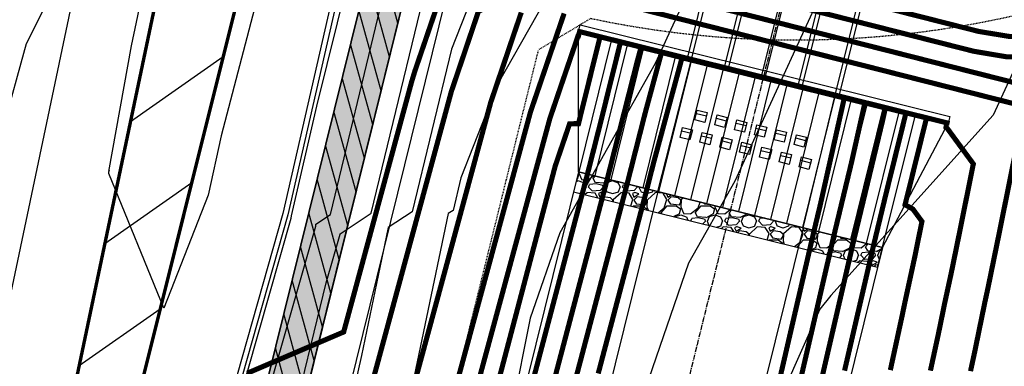
# Model space of a CAD drawing. Units: feet. Extents: x 2177212 to 2186610, y 13675057 to 13683585.
# Drawn here: x 2181483 to 2181628, y 13678599 to 13678650 of the extents above; entities that cross this region are included whole.
import ezdxf

# ---------------------------------------------------------------- set-up
doc = ezdxf.new("R2010")
doc.units = ezdxf.units.FT
doc.header["$MEASUREMENT"] = 0
doc.linetypes.add('CENTER2', pattern=[1.125, 0.75, -0.125, 0.125, -0.125])
doc.linetypes.add('HIDDEN2', pattern=[0.1875, 0.125, -0.0625])
for name, color, linetype in [('C-TOPO', 7, 'Continuous'), ('CP-BNDY-UNIT-1C', 8, 'Continuous'), ('CP-CONC-SWLK', 1, 'Continuous'), ('CP-CONC-SWLK-DEV', 2, 'Continuous'), ('CP-ESMT-UNIT-1C', 2, 'HIDDEN2'), ('CP-ROAD-CNTR-UNIT-1C', 1, 'CENTER2'), ('CP-ROAD-CURB-UNIT-1C', 2, 'Continuous'), ('CP-ROAD-STRP-UNIT-1C', 1, 'Continuous'), ('CP-ROW-DEDICATION', 2, 'Continuous'), ('CP-STRM-CHAN-UNIT-1C', 4, 'Continuous'), ('CP-STRM-CNTR-UNIT-1C', 1, 'CENTER2'), ('CP-STRM-ROCK-RBBL-1C', 1, 'Continuous'), ('CP-STRM-SAFETY END TREATMENT-UNIT-1C', 13, 'Continuous'), ('CP-STRM-STRC-UNIT-1C', 5, 'Continuous')]:
    doc.layers.add(name, color=color, linetype=linetype)
doc.layers.add('CP-TOPO-MAJR', color=14, linetype='Continuous', lineweight=70)
doc.layers.add('CP-TOPO-MINR', color=13, linetype='Continuous', lineweight=70)
pattern_1 = [(320.4344499269553, (0, 0), (-0.5731169921734502, -7.177153816953909), [0.75, -8.25]), (265.4344499269553, (0, 0), (7.511184267195568, 1.444508484637608), [0.6, -6.6]), (10.88589438695531, (-0.04775974359610913, -0.5980961425349971), (6.938067197365059, -5.732645310298088), [0.63740192, -7.01142112]), (316.6186499269553, (1.999942504730841, 0.01516501799970069), (-1.57422155510447, -10.68465701444052), [1.125, -12.375]), (7.070085416955303, (1.868757036674132, -0.8752227435344917), (9.811776797838707, -9.27248813296864), [0.95610342, -10.5171376]), (261.6186139169553, (1.999942504730841, 0.01516501799970069), (9.811776792746278, -9.272488126812524), [0.9, -9.90000001]), (291.4344499269553, (1.507539387547981, -0.9885974888656449), (-3.980812632298327, -5.999427538146291), [0.75, -8.25]), (236.4344499269553, (1.507539387547981, -0.9885974888656449), (7.269741393924395, -2.378098804385224), [0.6, -6.6]), (341.8858946669553, (1.175805003718149, -1.488549780262375), (3.28892874532063, -8.37752626955233), [0.6374019000000001, -7.01142112]), (307.9344499269553, (0, 0), (3.32976486132828, -0.09635335107542682), [0, -6.52, 0, -6.7, 0, -6.625]), (277.9344499269553, (0, 0), (3.963951006138347, -2.600713444602228), [0, -3.82, 0, -6.37, 0, -2.525]), (237.9344499269553, (-0.01690899506966627, 2.229935892774888), (-0.1850650990856982, -5.339781125579999), [0, -2.5, 0, -7.8, 0, -10.35]), (227.9344499269553, (-0.02449150406951661, 3.229907145140308), (1.045241189284929, -5.824103571900335), [0, -3.25, 0, -5.179999999999999, 0, -7.349999999999999])]

msp = doc.modelspace()

# ---------------------------------------------------------------- hatches: boundary and pattern name
at = {"layer": 'CP-CONC-SWLK'}
h = msp.add_hatch(dxfattribs=at)
h.set_pattern_fill('AR-CONC', color=256, angle=270.4344499269553)
h.set_pattern_definition(pattern_1)
edge = h.paths.add_edge_path()
edge.add_arc((2181596.920082968, 13678791.59540461), 73.23027693086367, 256.1717505822646, 296.63671503688454, ccw=False)
edge.add_line((2181579.417150311, 13678720.48759345), (2181571.676023415, 13678722.39222934))
edge.add_line((2181571.676023415, 13678722.39222934), (2181563.058857128, 13678727.99475055))
edge.add_line((2181563.058857128, 13678727.99475055), (2181562.15765763, 13678744.57280587))
edge.add_line((2181562.15765763, 13678744.57280587), (2181624.538089485, 13678996.08402892))
edge.add_line((2181624.538089485, 13678996.08402892), (2181618.714515389, 13678997.52832279))
edge.add_line((2181618.714515389, 13678997.52832279), (2181556.334102998, 13678746.01717821))
edge.add_line((2181556.334102998, 13678746.01717821), (2181557.191665622, 13678724.55045773))
edge.add_line((2181557.191665622, 13678724.55045773), (2181570.242528157, 13678716.56598772))
edge.add_line((2181570.242528157, 13678716.56598772), (2181577.983655029, 13678714.66135184))
edge.add_arc((2181596.730112283, 13678790.54204109), 78.16206664058528, 256.1228520365278, 261.7607773781402)
edge.add_arc((2181596.914417799, 13678791.61462794), 79.24999999985532, 261.7400319313645, 296.633934693357)
edge.add_line((2181632.441288707, 13678720.77393382), (2181733.315175267, 13678771.36256216))
edge.add_arc((2181787.446022745, 13678663.42547932), 120.7500000043714, 76.67548166685901, 116.63393469467931, ccw=False)
edge.add_line((2181815.274812086, 13678780.92493032), (2182881.137392483, 13678528.48404693))
edge.add_arc((2182922.448452418, 13678702.9086978), 179.2500000134388, 256.6754816733094, 275.0973501652872)
edge.add_line((2182938.37449792, 13678524.36760007), (2182937.841408531, 13678530.34387112))
edge.add_arc((2182922.448452414, 13678702.90869776), 173.249999972461, 256.6754816716567, 275.0973501679032, ccw=False)
edge.add_line((2182882.520189468, 13678534.32252897), (2181816.657609071, 13678786.76341236))
edge.add_arc((2181787.446022751, 13678663.4254793), 126.7500000230162, 76.67548167220465, 116.6339346943149)
edge.add_line((2181730.625443715, 13678776.72589547), (2181629.751557169, 13678726.13726714))
h = msp.add_hatch(dxfattribs=at)
h.set_pattern_fill('AR-CONC', color=256, angle=270.4344499269553)
h.set_pattern_definition(pattern_1)
edge = h.paths.add_edge_path()
edge.add_line((2181568.068646158, 13678674.36318068), (2181561.222550593, 13678676.04760201))
edge.add_line((2181561.222550593, 13678676.04760201), (2181544.787024423, 13678674.5362724))
edge.add_line((2181544.787024423, 13678674.5362724), (2181534.074794891, 13678656.27003091))
edge.add_line((2181534.074794891, 13678656.27003091), (2181459.030745296, 13678353.70045684))
edge.add_line((2181459.030745296, 13678353.70045684), (2181464.871768032, 13678352.32651403))
edge.add_line((2181464.871768032, 13678352.32651403), (2181539.898349524, 13678654.82565857))
edge.add_line((2181539.898349524, 13678654.82565857), (2181548.404207384, 13678668.84357684))
edge.add_line((2181548.404207384, 13678668.84357684), (2181559.78905531, 13678670.22136041))
edge.add_line((2181559.78905531, 13678670.22136041), (2181566.635150899, 13678668.53693906))
edge.add_arc((2181596.919953566, 13678791.59656068), 126.7313684339395, 256.1743326905404, 296.6370386496158)
edge.add_line((2181653.738317252, 13678678.31587701), (2181754.608883389, 13678728.90284013))
edge.add_arc((2181787.446022756, 13678663.4254793), 73.25000002741233, 76.67548167529537, 116.63393469122951, ccw=False)
edge.add_line((2181804.327669287, 13678734.70361419), (2182032.369851307, 13678680.69367807))
edge.add_line((2182032.369851307, 13678680.69367807), (2182035.611471571, 13678686.09191293))
edge.add_line((2182035.611471571, 13678686.09191293), (2181805.710466269, 13678740.54209623))
edge.add_arc((2181787.446022746, 13678663.42547933), 79.24999999655635, 76.67548166503326, 116.6339346975756)
edge.add_line((2181751.919151834, 13678734.26617344), (2181651.0485857, 13678683.67921032))
edge.add_arc((2181596.917738231, 13678791.61629316), 120.7499999989489, 256.1774366486502, 296.6339346915203, ccw=False)
at = {"layer": 'CP-CONC-SWLK-DEV', "transparency": 33554687}
h = msp.add_hatch(dxfattribs=at)
h.set_pattern_fill('ANSI31', color=256, scale=20, angle=600.434450015437)
h.set_pattern_definition([(285.434450015437, (0, 0), (2.40983890014142, 0.6653393685670449), [])])
edge = h.paths.add_edge_path()
edge.add_line((2181926.249955453, 13678705.82731232), (2181927.632752439, 13678711.66579436))
edge.add_line((2181927.632752439, 13678711.66579436), (2181805.710466272, 13678740.54209623))
edge.add_arc((2181787.446022745, 13678663.42547936), 79.24999997033467, 76.67548165742953, 116.6339347048253)
edge.add_line((2181751.919151836, 13678734.26617344), (2181651.0485857, 13678683.67921032))
edge.add_arc((2181596.917738231, 13678791.61629316), 120.7500000022789, 256.1774366490726, 296.6339346907279, ccw=False)
edge.add_line((2181568.068646158, 13678674.36318068), (2181561.222550593, 13678676.04760202))
edge.add_line((2181561.222550593, 13678676.04760202), (2181544.787024423, 13678674.5362724))
edge.add_line((2181544.787024423, 13678674.5362724), (2181534.074794891, 13678656.27003091))
edge.add_line((2181534.074794891, 13678656.27003091), (2181459.030745296, 13678353.70045684))
edge.add_line((2181459.030745296, 13678353.70045684), (2181464.871768032, 13678352.32651403))
edge.add_line((2181464.871768032, 13678352.32651403), (2181539.898349524, 13678654.82565857))
edge.add_line((2181539.898349524, 13678654.82565857), (2181548.404207384, 13678668.84357684))
edge.add_line((2181548.404207384, 13678668.84357684), (2181559.78905531, 13678670.22136041))
edge.add_line((2181559.78905531, 13678670.22136041), (2181566.635150899, 13678668.53693906))
edge.add_arc((2181596.917738232, 13678791.61629315), 126.7499999922449, 256.1774366472089, 296.6339346928254)
edge.add_line((2181653.738317252, 13678678.31587701), (2181754.608883387, 13678728.90284013))
edge.add_arc((2181787.446022751, 13678663.42547933), 73.24999999931111, 76.67548166673299, 116.63393469940061, ccw=False)
edge.add_line((2181804.327669287, 13678734.70361419), (2181926.249955453, 13678705.82731232))
at = {"layer": 'CP-ROAD-STRP-UNIT-1C', "linetype": 'Continuous'}
h = msp.add_hatch(dxfattribs=at)
h.set_pattern_fill('ANSI31', color=256, scale=100, angle=170)
h.set_pattern_definition([(215, (0, 0), (7.169705454388077, -10.2394005536124), [])])
h.paths.add_polyline_path([(2181439.314099946, 13678350.10365133), (2181516.931502142, 13678660.54775077), (2181505.289848413, 13678663.45840335)])
at = {"layer": 'CP-STRM-ROCK-RBBL-1C'}
h = msp.add_hatch(dxfattribs=at)
h.set_pattern_fill('GRAVEL', color=256, scale=5)
h.set_pattern_definition([(228.012787504, (3.6, 5), (-40.00000000000031, -45.00000000000001), [0.67268, -66.5954402353685]), (184.969740728, (3.15, 4.5), (59.99999999999987, 5.000000000000176), [1.15434, -114.27962380615]), (132.510447078, (2, 4.4), (50.00000000000058, -54.99999999999932), [0.8139400000000001, -80.5801629804985]), (267.273689006, (0.05, 3.15), (5.000000000000121, 100.0000000000001), [1.05119, -104.067790208145]), (292.833654178, (0, 2.1), (-24.99999999999994, 60.00000000000014), [1.030775, -102.0468656404415]), (357.273689006, (0.4, 1.15), (-100.0000000000001, 5.000000000000128), [1.05119, -104.067790208145]), (37.6942404667, (1.45, 1.1), (-64.99999999999999, -49.99999999999986), [1.390145, -137.62424274458]), (72.2553283749, (2.55, 1.95), (35.00000000000014, 110), [1.31244, -129.9316074840669]), (121.429565615, (2.95, 3.2), (-40.0000000000001, 64.99999999999994), [1.05475, -104.420365548645]), (175.236358309, (2.4, 4.1), (54.99999999999992, -5.00000000000019), [1.20416, -59.0038128939615]), (222.397437798, (1.2, 4.2), (-59.99999999999982, -54.99999999999986), [1.55724, -154.1668750239745]), (138.814074834, (5, 3.1), (-35.00000000000016, 30), [0.5315049999999999, -52.61922406367349]), (171.46923439, (4.600000000000001, 3.45), (64.99999999999999, -9.999999999999975), [1.011185, -100.107557080785]), (225, (3.6, 3.6), (-5.551115123125783e-16, -4.999999999999664), [0.707105, -6.3639628118655]), (203.198590514, (3.25, 4.2), (24.99999999999995, 9.999999999999877), [0.38079, -37.6980755293195]), (291.801409486, (2.9, 4.050000000000001), (-4.99999999999842, 15.00000000000051), [0.538515, -26.3873090356725]), (30.96375653209999, (3.1, 3.55), (15.00000000000027, 9.999999999999897), [0.874645, -28.2801144742265]), (161.565051177, (3.85, 4), (10.00000000000006, -4.999999999999884), [0.632455, -15.178933300842]), (16.389540334, (0, 4.050000000000001), (49.99999999999983, 15.00000000000022), [0.886, -87.714225733347]), (70.3461759419, (0.8500000000000001, 4.3), (-20.0000000000061, -55.00000000001698), [0.7433049999999999, -73.58703873659499]), (293.198590514, (3.85, 5), (-9.999999999999853, 24.99999999999996), [0.761575, -37.3172905293195]), (343.610459666, (4.149999999999999, 4.3), (-49.99999999999983, 15.00000000000022), [0.8859999999999999, -87.71422573334497]), (339.44395478, (0, 0.95), (-25.00000000000018, 10.00000000000012), [0.8543999999999999, -41.86561872658749]), (294.775140569, (0.8, 0.65), (-25.00000000000003, 55.00000000000001), [0.71589, -70.87321531638]), (66.8014094864, (3.9, 0), (9.999999999999906, 24.99999999999985), [0.761575, -37.3172905293195]), (17.3540246363, (4.2, 0.7000000000000001), (-64.99999999999989, -19.99999999999982), [0.838155, -82.97711807120001]), (69.44395478040002, (1.45, 0), (-10.00000000000004, -24.99999999999977), [0.4272, -42.29281872658749]), (101.309932474, (3.6, 0), (-4.999999999999819, 20.00000000000006), [0.25495, -25.240147567964]), (165.963756532, (3.55, 0.25), (14.99999999999979, -5.000000000000007), [1.030775, -19.5847531280885]), (186.009005957, (2.55, 0.5), (50.00000000000023, 4.999999999999916), [0.9552499999999999, -94.56961587271401]), (303.690067526, (3.1, 3.1), (-4.999999999999936, 9.999999999999929), [0.7211099999999998, -17.30664637732]), (353.157226587, (3.5, 2.5), (85.00000000000007, -10.00000000000026), [1.25897, -124.6378131201415]), (60.9453959009, (4.75, 2.35), (-19.99999999999988, -34.99999999999989), [0.51478, -50.963370704935]), (90, (5, 2.8), (-4.999999999999999, 5), [0.3, -4.699999999999999]), (120.256437164, (2.45, 0.65), (20.00000000000004, -35.00000000000004), [0.69462, -68.76759994724901]), (48.01278750420001, (2.1, 1.25), (40, 44.99999999999987), [1.34536, -65.92276023536849]), (0, (3, 2.25), (5, 5), [1.3, -3.7]), (325.3048464690001, (4.3, 2.25), (50.0000000000007, -34.99999999999913), [0.7905699999999999, -78.26637150420999]), (254.054604099, (4.95, 1.8), (-5.000000000000188, -20.00000000000002), [0.72801, -35.6725394464025]), (207.645975364, (4.75, 1.1), (-94.99999999999974, -50.00000000000024), [1.185325, -117.347370911297]), (175.42607874, (3.7, 0.55), (-64.99999999999977, 5.000000000000007), [1.253995, -124.1453670398445])])
h.paths.add_polyline_path([(2181565.002944533, 13678627.26903868), (2181564.280758365, 13678624.35726137), (2181608.928010546, 13678613.28374012), (2181609.650196714, 13678616.19551744)])

# ---------------------------------------------------------------- linework, layer by layer
at = {"layer": 'C-TOPO', "color": 7, "linetype": 'Continuous', "lineweight": -3, "flags": 128}
for points, elevation in [([(2181487.316758278, 13678652.8873245), (2181483.903971337, 13678646.05248885), (2181483.122269684, 13678643.22541772), (2181475.440516082, 13678615.44389294), (2181482.5237403, 13678684.89175878)], 573), ([(2181524.195290749, 13678677.03497357), (2181512.550714286, 13678632.53799048), (2181510.635237674, 13678623.85555246), (2181504.136, 13678607.27366666), (2181496.053481752, 13678627.03913869), (2181496.088536364, 13678627.5423), (2181496.018630332, 13678627.3062891), (2181499.354630769, 13678645.75589231), (2181506.396719906, 13678679.13158694)], 573), ([(2181476.060546195, 13678494.22399049), (2181491.075265504, 13678518.11448256), (2181494.577522388, 13678526.5008209), (2181506.741378882, 13678563.92118012), (2181508.354655339, 13678569.74829126), (2181508.380291169, 13678569.75516277), (2181508.475339011, 13678570.14554344), (2181522.83277757, 13678620.47009346), (2181522.857396186, 13678620.84556991), (2181526.601983451, 13678636.88073522), (2181535.712609121, 13678673.80373615)], 572), ([(2181555.40193698, 13678668.23704934), (2181546.366437758, 13678645.28555547), (2181540.575019151, 13678621.40929648), (2181537.0709282, 13678619.09476795), (2181533.129880901, 13678600.34225751), (2181525.917556447, 13678568.10098724), (2181521.372569093, 13678552.03367458), (2181520.870429445, 13678542.1505381), (2181509.542167478, 13678516.9544927), (2181506.527416667, 13678504.21573333), (2181506.307155177, 13678488.61831761), (2181506.20721188, 13678487.80673284), (2181501.461645858, 13678473.61330612), (2181501.078337447, 13678473.23097889), (2181499.347834533, 13678468.14320863), (2181495.971507463, 13678453.12113246), (2181494.984176934, 13678445.42300309), (2181486.609222222, 13678422.49907071), (2181479.823846696, 13678413.06568056), (2181479.286608931, 13678411.39810149), (2181478.885592827, 13678396.72455506)], 569), ([(2181461.252795455, 13678380.26315909), (2181472.945573786, 13678407.49859505), (2181473.125317991, 13678414.07560012), (2181472.974887957, 13678414.41556936), (2181474.915735632, 13678417.11383908), (2181488.844373839, 13678455.23931814), (2181489.885985117, 13678463.36066974), (2181491.961416369, 13678469.46254758), (2181492.716147659, 13678470.21534694), (2181502.060130368, 13678498.16209411), (2181502.256917946, 13678499.76009824), (2181502.479356976, 13678515.51171255), (2181506.197981801, 13678529.51791811), (2181516.526826434, 13678552.49108372), (2181517.274686274, 13678567.21049673), (2181517.301532219, 13678567.2176926), (2181527.957451448, 13678610.98370358), (2181529.990908411, 13678618.11121495), (2181529.995953699, 13678618.18816432), (2181534.569443393, 13678621.20905406), (2181544.986595713, 13678664.15580744)], 570), ([(2181585.507091479, 13678663.24389524), (2181576.272257281, 13678643.13834951), (2181562.245803278, 13678618.33803279), (2181557.918350877, 13678605.8019883), (2181550.117393255, 13678566.83103204), (2181536.226235575, 13678530.04627537), (2181535.47333214, 13678523.23640108), (2181533.795630682, 13678514.91394886), (2181528.948954512, 13678472.52501834), (2181516.977053333, 13678437.95845333), (2181514.561931966, 13678427.31630941), (2181503.286099685, 13678390.31936686)], 567), ([(2181564.597803398, 13678660.3895631), (2181553.159117647, 13678640.16470588), (2181547.746279804, 13678626.4153035), (2181546.580594908, 13678621.60953891), (2181545.875298647, 13678621.14367534), (2181536.052091202, 13678574.40234335), (2181534.88023949, 13678569.16381199), (2181525.411105488, 13678535.68879331), (2181525.214032455, 13678531.80999247), (2181520.768068159, 13678521.92138656), (2181510.364222222, 13678477.96017778), (2181510.357392409, 13678477.47653698), (2181510.354293392, 13678477.45137156), (2181510.207144058, 13678477.0112653), (2181510.195258526, 13678476.9994102), (2181510.141599521, 13678476.84164988), (2181501.456582089, 13678438.19995709), (2181501.123980028, 13678435.60668804), (2181498.302708812, 13678427.88430233), (2181496.016919179, 13678424.70647594), (2181484.945607577, 13678390.34126793)], 568), ([(2181603.971864625, 13678660.77617115), (2181587.946711165, 13678625.88713592), (2181581.165326378, 13678613.89690015), (2181571.052509804, 13678584.60143791), (2181566.864779427, 13678563.68094772), (2181559.407692002, 13678543.93405889), (2181556.527942703, 13678517.88725157), (2181550.110971591, 13678486.05504735), (2181548.02122157, 13678467.77813646), (2181542.859275556, 13678452.87400889), (2181535.535370922, 13678420.60149115), (2181531.076849573, 13678405.97271217), (2181519.885445415, 13678372.76375546)], 566), ([(2181634.506969871, 13678654.29060975), (2181625.889518331, 13678635.60326801), (2181602.032724172, 13678609.15713139), (2181600.447908972, 13678607.14629389), (2181595.258143498, 13678595.47345291), (2181584.18666873, 13678563.40088751), (2181583.612165599, 13678560.53086341), (2181582.589148428, 13678557.82184242), (2181579.881376344, 13678533.33053763), (2181579.696476787, 13678515.75691342), (2181578.306484816, 13678512.37701651), (2181570.15577989, 13678468.59144572), (2181567.975230969, 13678462.77217128), (2181566.343926024, 13678457.74904447), (2181556.464096841, 13678414.40642947), (2181554.449336218, 13678407.53529641), (2181540.635754828, 13678367.35046062)], 565), ([(2181483.97064946, 13678466.81738775), (2181497.913048856, 13678508.51745539), (2181498.206680715, 13678510.90187887), (2181498.28570322, 13678516.49771349), (2181508.285788899, 13678554.16305004), (2181512.183223424, 13678562.83162935), (2181512.465417112, 13678568.38577896), (2181512.840911694, 13678568.48642768), (2181518.21639523, 13678590.56462351), (2181526.411842991, 13678619.2906542), (2181526.432177031, 13678619.60078348), (2181528.563867636, 13678621.00881164), (2181535.888388813, 13678651.20558663)], 571)]:
    msp.add_lwpolyline(points, dxfattribs=dict(at, elevation=elevation))
at = {"layer": 'CP-BNDY-UNIT-1C'}
msp.add_line((2181464.871768032, 13678352.32651403), (2181626.190049683, 13679002.74455559), dxfattribs=at)
at = {"layer": 'CP-CONC-SWLK', "flags": 128}
for points in [[(2181561.222550593, 13678676.04760202), (2181544.787024423, 13678674.5362724), (2181534.074794891, 13678656.27003091), (2181459.030745296, 13678353.70045684)], [(2181464.871768032, 13678352.32651403), (2181539.898349524, 13678654.82565857), (2181548.404207384, 13678668.84357684), (2181559.78905531, 13678670.22136041)]]:
    msp.add_lwpolyline(points, dxfattribs=at)
at = {"layer": 'CP-CONC-SWLK-DEV', "transparency": 33554687, "flags": 128}
msp.add_lwpolyline([(2181559.78905531, 13678670.22136041), (2181548.404207384, 13678668.84357684), (2181539.898349524, 13678654.82565857), (2181464.871768032, 13678352.32651403), (2181459.030745296, 13678353.70045684), (2181534.074794891, 13678656.27003091), (2181544.787024423, 13678674.5362724), (2181561.222550593, 13678676.04760202), (2181568.068646158, 13678674.36318068, 0.1783814824649946), (2181651.0485857, 13678683.67921032), (2181751.919151836, 13678734.26617344, -0.1761400676017182), (2181805.710466272, 13678740.54209623), (2181927.632752439, 13678711.66579436), (2181926.249955453, 13678705.82731232), (2181804.327669287, 13678734.70361419, 0.1761400675064373), (2181754.608883387, 13678728.90284013), (2181653.738317252, 13678678.31587701, -0.1783814824471175), (2181566.635150899, 13678668.53693906)], format="xyb", close=True, dxfattribs=at)
at = {"layer": 'CP-ESMT-UNIT-1C'}
for p, q in [((2181566.819891459, 13678649.77204095), (2181559.140102614, 13678645.171223)), ((2181485.315347607, 13678347.51771418), (2181559.140102613, 13678645.171223))]:
    msp.add_line(p, q, dxfattribs=at)
msp.add_arc((2181596.914417797, 13678791.61462794), 145, 258.0212758437336, 296.6339346911477, dxfattribs=at)
at = {"layer": 'CP-ROAD-CNTR-UNIT-1C', "flags": 128}
msp.add_lwpolyline([(2181424.831640026, 13678292.17857138), (2181522.2325, 13678681.75), (2181675.100456384, 13679303.80207348)], dxfattribs=at)
at = {"layer": 'CP-ROAD-CURB-UNIT-1C', "flags": 128}
msp.add_lwpolyline([(2181427.672446217, 13678353.01430391), (2181493.648194684, 13678666.36905593), (2181498.937476133, 13678687.52444338), (2181575.480450801, 13678998.99400986), (2181584.818563673, 13679031.65818454)], dxfattribs=at)
at = {"layer": 'CP-ROAD-CURB-UNIT-1C'}
for points in [[(2181751.582935392, 13678734.93659011), (2181650.712369256, 13678684.34962698, -0.1783814824430922), (2181568.247833065, 13678675.09146088), (2181561.401737504, 13678676.77588222, 0.4190967202610238), (2181529.842993979, 13678657.31961257), (2181521.584, 13678621.169), (2181506.721, 13678568.645), (2181494.373, 13678518.802), (2181479.709, 13678461.55), (2181467.385, 13678410.332), (2181454.179, 13678357.34), (2181453.473023522, 13678355.00776076)], [(2181561.222550593, 13678676.04760202, 0.4190967202789384), (2181530.574155443, 13678657.15257092), (2181522.310887628, 13678620.98325126), (2181507.44602411, 13678568.45266581), (2181495.10028104, 13678518.61877596), (2181480.436906209, 13678461.36921678), (2181468.113477151, 13678410.1535896), (2181454.90223447, 13678357.14055217), (2181454.204545139, 13678354.83569006)]]:
    msp.add_lwpolyline(points, format="xyb", dxfattribs=at)
at = {"layer": 'CP-ROAD-STRP-UNIT-1C', "linetype": 'Continuous', "const_width": 0.5, "flags": 128}
for points in [[(2181505.289848413, 13678663.45840335), (2181439.314099946, 13678350.10365133)], [(2181516.931502142, 13678660.54775077), (2181439.314099946, 13678350.10365133)]]:
    msp.add_lwpolyline(points, dxfattribs=at)
at = {"layer": 'CP-ROW-DEDICATION'}
msp.add_line((2181470.712790768, 13678350.95257121), (2181546.08228356, 13678654.83429741), dxfattribs=at)
at = {"layer": 'CP-STRM-CHAN-UNIT-1C'}
for points in [[(2181565.002944533, 13678627.26903868), (2181551.245193603, 13678571.79925977, 0.2134518531931499), (2181565.3735618, 13678493.02931664), (2181668.900848889, 13678362.38714128)], [(2181576.650053809, 13678624.38029406), (2181562.892302868, 13678568.91051509, 0.2134518531900337), (2181575.290666795, 13678499.78587113), (2181668.900848889, 13678362.38714128)], [(2181598.003087438, 13678619.08426207), (2181584.24533652, 13678563.61448319, 0.2134518531948345), (2181593.472025954, 13678512.17288768), (2181687.082208047, 13678374.77415783)], [(2181609.650196715, 13678616.19551744), (2181595.892445784, 13678560.72573852, 0.2134518531903264), (2181603.389130949, 13678518.92944217), (2181687.082208047, 13678374.77415783)]]:
    msp.add_lwpolyline(points, format="xyb", dxfattribs=at)
at = {"layer": 'CP-STRM-CNTR-UNIT-1C', "flags": 128}
msp.add_lwpolyline([(2181678.734084137, 13678990.27758694), (2181573.568819694, 13678566.26249914, 0.2134518531955819), (2181584.381346375, 13678505.97937941), (2181677.991528468, 13678368.58064955, -0.0915589592536443), (2181688.985581545, 13678343.65852288), (2181699.164663575, 13678300.73619932)], format="xyb", dxfattribs=at)
at = {"layer": 'CP-STRM-ROCK-RBBL-1C', "elevation": 566.4314793886609, "flags": 128}
msp.add_lwpolyline([(2181565.002944533, 13678627.26903868), (2181564.280758365, 13678624.35726137), (2181608.928010546, 13678613.28374012), (2181609.650196714, 13678616.19551744)], close=True, dxfattribs=at)
at = {"layer": 'CP-STRM-SAFETY END TREATMENT-UNIT-1C'}
for points in [[(2181569.856245625, 13678646.67128239), (2181565.041671171, 13678627.25943361)], [(2181572.20216755, 13678646.08944106), (2181567.387593095, 13678626.67759229)], [(2181574.548089474, 13678645.50759974), (2181569.73351502, 13678626.09575097)], [(2181576.894011398, 13678644.92575842), (2181572.079436944, 13678625.51390964)], [(2181579.239933323, 13678644.34391709), (2181574.425358868, 13678624.93206832)], [(2181581.585855247, 13678643.76207577), (2181576.771280793, 13678624.35022699)], [(2181583.931777171, 13678643.18023445), (2181579.117202717, 13678623.76838567)], [(2181586.277699096, 13678642.59839312), (2181581.463124641, 13678623.18654435)], [(2181588.62362102, 13678642.0165518), (2181583.809046566, 13678622.60470302)], [(2181590.969542944, 13678641.43471047), (2181586.15496849, 13678622.0228617)], [(2181593.312747211, 13678640.8535432), (2181588.498172756, 13678621.44169442)], [(2181595.658669135, 13678640.27170187), (2181590.844094681, 13678620.8598531)], [(2181598.004591059, 13678639.68986055), (2181593.190016605, 13678620.27801178)], [(2181600.350512984, 13678639.10801923), (2181595.535938529, 13678619.69617045)], [(2181602.696434908, 13678638.5261779), (2181597.881860454, 13678619.11432913)], [(2181605.042356832, 13678637.94433658), (2181600.227782378, 13678618.53248781)], [(2181607.388278757, 13678637.36249526), (2181602.573704302, 13678617.95064648)], [(2181609.734200681, 13678636.78065393), (2181604.919626227, 13678617.36880516)], [(2181612.080122605, 13678636.19881261), (2181607.265548151, 13678616.78696384)], [(2181614.42604453, 13678635.61697129), (2181609.611470075, 13678616.20512251)]]:
    msp.add_lwpolyline(points, dxfattribs=at)
at = {"layer": 'CP-STRM-STRC-UNIT-1C', "flags": 128}
for points in [[(2181581.019611618, 13678643.90251691), (2181609.425600894, 13678758.43242467)], [(2181581.585855247, 13678643.76207577), (2181609.991844523, 13678758.29198354)], [(2181586.43881744, 13678642.55843215), (2181614.844806716, 13678757.08833992)], [(2181587.00506107, 13678642.41799102), (2181615.411050346, 13678756.94789878)], [(2181591.858023263, 13678641.21434741), (2181620.264012539, 13678755.74425517)], [(2181592.424266892, 13678641.07390627), (2181620.830256169, 13678755.60381404)], [(2181597.277229086, 13678639.87026265), (2181625.683218362, 13678754.40017042)], [(2181597.843472715, 13678639.72982152), (2181626.249461991, 13678754.25972928)], [(2181602.696434908, 13678638.5261779), (2181631.102424185, 13678753.05608567)], [(2181603.262678538, 13678638.38573677), (2181631.668667814, 13678752.91564454)], [(2181576.650053798, 13678624.38029401), (2181581.585855247, 13678643.76207577)]]:
    msp.add_lwpolyline(points, dxfattribs=at)
msp.add_lwpolyline([(2181565.004836379, 13678647.87454083), (2181565.245565102, 13678648.84513327), (2181619.518182499, 13678635.38430528), (2181619.277453777, 13678634.41371284)], close=True, dxfattribs=at)
for points, elevation in [([(2181565.002944533, 13678627.26903868), (2181565.004836379, 13678647.87454083)], 566.4314793886609), ([(2181598.003087449, 13678619.08426211), (2181602.696434908, 13678638.5261779)], 562.4314793886609), ([(2181583.904545058, 13678635.97489864), (2181583.543451975, 13678634.51900999), (2181582.087563317, 13678634.88010307), (2181582.448656401, 13678636.33599173), (2181583.904545058, 13678635.97489864)], 566.4314793886609), ([(2181582.32829204, 13678635.85069551), (2181583.784180698, 13678635.48960242)], 566.4314793886609), ([(2181586.816322373, 13678635.25271247), (2181586.455229289, 13678633.79682381), (2181584.999340632, 13678634.1579169), (2181585.360433715, 13678635.61380556), (2181586.816322373, 13678635.25271247)], 566.4314793886609), ([(2181585.240069354, 13678635.12850934), (2181586.695958013, 13678634.76741625)], 566.4314793886609), ([(2181581.726470234, 13678633.42421441), (2181581.36537715, 13678631.96832575), (2181579.909488492, 13678632.32941884), (2181580.270581576, 13678633.78530749), (2181581.726470234, 13678633.42421441)], 566.4314793886609), ([(2181589.728099689, 13678634.5305263), (2181589.367006605, 13678633.07463765), (2181587.911117947, 13678633.43573073), (2181588.272211031, 13678634.89161939), (2181589.728099689, 13678634.5305263)], 566.4314793886609), ([(2181588.15184667, 13678634.40632317), (2181589.607735328, 13678634.04523009)], 566.4314793886609), ([(2181592.639877005, 13678633.80834014), (2181592.278783921, 13678632.35245148), (2181590.822895263, 13678632.71354456), (2181591.183988347, 13678634.16943322), (2181592.639877005, 13678633.80834014)], 566.4314793886609), ([(2181591.063623986, 13678633.684137), (2181592.519512644, 13678633.32304392)], 566.4314793886609), ([(2181609.650196714, 13678616.19551744), (2181619.277453777, 13678634.41371284)], 566.4314793886609), ([(2181580.150217215, 13678633.30001128), (2181581.606105873, 13678632.93891819)], 566.4314793886609), ([(2181584.63824755, 13678632.70202824), (2181584.277154466, 13678631.24613959), (2181582.821265808, 13678631.60723267), (2181583.182358892, 13678633.06312133), (2181584.63824755, 13678632.70202824)], 566.4314793886609), ([(2181583.061994531, 13678632.57782511), (2181584.517883189, 13678632.21673203)], 566.4314793886609), ([(2181587.550024864, 13678631.97984207), (2181587.18893178, 13678630.52395342), (2181585.733043123, 13678630.8850465), (2181586.094136206, 13678632.34093516), (2181587.550024864, 13678631.97984207)], 566.4314793886609), ([(2181595.55165432, 13678633.08615397), (2181595.190561236, 13678631.63026531), (2181593.734672579, 13678631.9913584), (2181594.095765662, 13678633.44724705), (2181595.55165432, 13678633.08615397)], 566.4314793886609), ([(2181593.975401301, 13678632.96195083), (2181595.43128996, 13678632.60085775)], 566.4314793886609), ([(2181598.463431636, 13678632.3639678), (2181598.102338552, 13678630.90807914), (2181596.646449894, 13678631.26917223), (2181597.007542978, 13678632.72506088), (2181598.463431636, 13678632.3639678)], 566.4314793886609), ([(2181596.887178617, 13678632.23976466), (2181598.343067275, 13678631.87867158)], 566.4314793886609), ([(2181585.973771845, 13678631.85563894), (2181587.429660504, 13678631.49454585)], 566.4314793886609), ([(2181590.46180218, 13678631.25765591), (2181590.100709096, 13678629.80176725), (2181588.644820438, 13678630.16286033), (2181589.005913522, 13678631.61874899), (2181590.46180218, 13678631.25765591)], 566.4314793886609), ([(2181588.885549161, 13678631.13345277), (2181590.341437819, 13678630.77235969)], 566.4314793886609), ([(2181593.373579496, 13678630.53546974), (2181593.012486412, 13678629.07958108), (2181591.556597754, 13678629.44067417), (2181591.917690838, 13678630.89656282), (2181593.373579496, 13678630.53546974)], 566.4314793886609), ([(2181591.797326477, 13678630.4112666), (2181593.253215135, 13678630.05017352)], 566.4314793886609), ([(2181596.285356811, 13678629.81328357), (2181595.924263727, 13678628.35739491), (2181594.46837507, 13678628.718488), (2181594.829468153, 13678630.17437665), (2181596.285356811, 13678629.81328357)], 566.4314793886609), ([(2181594.709103792, 13678629.68908043), (2181596.164992451, 13678629.32798735)], 566.4314793886609), ([(2181599.197134127, 13678629.0910974), (2181598.836041043, 13678627.63520874), (2181597.380152385, 13678627.99630183), (2181597.741245469, 13678629.45219048), (2181599.197134127, 13678629.0910974)], 566.4314793886609), ([(2181597.620881108, 13678628.96689427), (2181599.076769766, 13678628.60580118)], 566.4314793886609), ([(2181565.002944533, 13678627.26903868), (2181609.650196714, 13678616.19551744)], 566.4314793886609)]:
    msp.add_lwpolyline(points, dxfattribs=dict(at, elevation=elevation))
at = {"layer": 'CP-TOPO-MAJR', "const_width": 0.75, "flags": 128}
for points, elevation in [([(2181556.598225895, 13678650.64255889), (2181552.116653518, 13678637.46866858), (2181550.03160135, 13678629.80249162), (2181547.942941425, 13678622.1230499), (2181543.769229332, 13678606.77743123), (2181539.59551724, 13678591.43181255), (2181535.421805147, 13678576.08619387), (2181531.230190894, 13678561.71982157), (2181527.06180985, 13678544.91335545), (2181522.893428806, 13678528.10688933), (2181518.725047763, 13678511.30042321), (2181502.320958127, 13678504.29498689)], 570), ([(2181636.744421052, 13678638.38505552), (2181619.335606216, 13678642.7967496), (2181601.926791378, 13678647.20844367), (2181584.517976542, 13678651.62013774)], 570), ([(2181600.598339824, 13678596.43599697), (2181601.357063292, 13678599.70702655), (2181602.829879851, 13678606.05667399), (2181603.61686161, 13678609.4495315), (2181604.775405693, 13678614.44427876), (2181605.424700264, 13678617.24353546), (2181609.60916142, 13678634.59563269), (2181610.069511759, 13678636.64035452), (2181606.376466647, 13678637.55631265), (2181602.683421535, 13678638.47227077), (2181598.780938785, 13678639.44017414), (2181595.646337562, 13678640.21762564), (2181592.511736339, 13678640.99507714), (2181588.60925359, 13678641.96298051), (2181585.474652367, 13678642.74043201), (2181581.572169616, 13678643.70833537), (2181577.879124505, 13678644.6242935), (2181574.186083198, 13678645.54024676), (2181573.63758228, 13678643.51738824), (2181569.228440983, 13678626.22102067), (2181567.91277683, 13678621.24148102), (2181567.184620074, 13678618.48554561), (2181565.509608236, 13678612.14594303), (2181564.629843938, 13678608.81620178), (2181562.922065701, 13678602.35258459), (2181562.075067802, 13678599.14685796), (2181560.334523166, 13678592.55922615)], 565)]:
    msp.add_lwpolyline(points, dxfattribs=dict(at, elevation=elevation))
at = {"layer": 'CP-TOPO-MINR', "const_width": 0.75, "flags": 128}
for points, elevation in [([(2181640.037610491, 13678648.8154044), (2181637.557492681, 13678648.00255147), (2181632.991292727, 13678647.16095321), (2181628.348418373, 13678647.11418366), (2181623.766191225, 13678647.86362614), (2181608.321370936, 13678651.77761009), (2181592.876550648, 13678655.69159405), (2181577.43173036, 13678659.605578), (2181561.986910072, 13678663.51956195), (2181545.413683983, 13678655.02197048), (2181540.988486557, 13678642.08901287), (2181540.537295999, 13678640.61803033), (2181535.529343288, 13678622.20513291), (2181530.521390579, 13678603.79223548), (2181516.347759928, 13678597.73932617)], 572), ([(2181641.108589784, 13678646.01308333), (2181637.583534581, 13678644.90933836), (2181632.751292622, 13678644.12867349), (2181627.856421998, 13678644.14421594), (2181623.029235043, 13678644.95555193), (2181604.268901887, 13678649.70974406), (2181585.508568731, 13678654.4639362), (2181566.748235575, 13678659.21812833), (2181550.306457945, 13678650.78793444), (2181546.326974757, 13678639.04334946), (2181542.156870422, 13678623.71099554), (2181537.986766087, 13678608.37864161), (2181533.816661752, 13678593.04628769), (2181529.646557417, 13678577.71393377), (2181524.937929267, 13678561.27441748), (2181508.285788899, 13678554.16305004)], 571), ([(2181622.566393467, 13678598.04888994), (2181623.160603547, 13678600.78452322), (2181624.665242104, 13678608.11993507), (2181625.146146254, 13678610.33207904), (2181626.643920445, 13678617.63423475), (2181630.529303971, 13678636.86524181), (2181614.764499934, 13678640.86031518), (2181598.999695898, 13678644.85538855), (2181583.234891862, 13678648.85046191), (2181567.470087826, 13678652.84553528)], 569), ([(2181562.889993846, 13678650.49718335), (2181558.019129917, 13678636.26173334), (2181557.906332278, 13678635.89398771), (2181553.729012428, 13678620.53510427), (2181549.551692577, 13678605.17622084), (2181545.374372726, 13678589.8173374), (2181541.197052876, 13678574.45845397), (2181537.024298809, 13678560.15672322), (2181532.938943384, 13678543.68500751), (2181528.853587959, 13678527.21329179), (2181524.768232534, 13678510.74157608), (2181520.682877109, 13678494.26986036), (2181516.597521684, 13678477.79814465), (2181512.512166259, 13678461.32642894), (2181496.255318034, 13678454.38387269)], 569), ([(2181616.678652161, 13678598.1237), (2181617.867072321, 13678603.59496654), (2181618.781505569, 13678608.05301027), (2181619.743313869, 13678612.47729821), (2181620.644085966, 13678616.8688668), (2181622.980783368, 13678628.4345318), (2181619.030919727, 13678633.81391349), (2181618.976381023, 13678633.84397608), (2181619.126503908, 13678634.45021517), (2181610.986731009, 13678636.46906165), (2181610.911362741, 13678636.48775467), (2181602.696221575, 13678638.52529418), (2181602.632246448, 13678638.54116145), (2181595.659358014, 13678640.27059438), (2181588.686469581, 13678642.00002731), (2181588.622494454, 13678642.01589458), (2181581.64960602, 13678643.74532751), (2181581.585630893, 13678643.76119478), (2181573.370489726, 13678645.79873428), (2181573.295121536, 13678645.81742721), (2181565.155348636, 13678647.83627369), (2181565.004777215, 13678647.23014594), (2181564.942511362, 13678647.2290535), (2181560.801171658, 13678635.10664727), (2181556.622047929, 13678619.74113145), (2181552.442924199, 13678604.37561564), (2181548.26380047, 13678589.01009983)], 568), ([(2181610.790910856, 13678598.19851005), (2181612.573541096, 13678606.40540987), (2181612.897769035, 13678607.98608547), (2181614.340481485, 13678614.62251738), (2181614.644251485, 13678616.10349886), (2181615.432262764, 13678620.0038218), (2181614.100238731, 13678621.81792637), (2181612.954925933, 13678622.44924083), (2181616.107506525, 13678635.18026162), (2181610.982464329, 13678636.45138718), (2181609.39973071, 13678636.84394067), (2181602.691954895, 13678638.50761971), (2181601.348477227, 13678638.84083235), (2181595.655017863, 13678640.25293813), (2181589.9615585, 13678641.66504392), (2181588.618080832, 13678641.99825655), (2181582.924621469, 13678643.41036234), (2181581.581143801, 13678643.74357498), (2181574.873367985, 13678645.40725402), (2181573.290635997, 13678645.79980542), (2181568.165593801, 13678647.07093099), (2181565.003593943, 13678634.34224807), (2181564.981530066, 13678634.34186096), (2181563.696011038, 13678634.31930683), (2181561.580172566, 13678628.117963), (2181560.140342997, 13678622.66848077), (2181559.536351657, 13678620.38248794), (2181557.535887357, 13678612.81110943), (2181556.98157552, 13678610.71314411), (2181556.497205807, 13678608.87989648), (2181554.426799385, 13678601.04380029), (2181553.91127466, 13678599.09263684), (2181551.872023249, 13678591.37445646)], 567), ([(2181604.068002147, 13678598.11898006), (2181604.268840608, 13678598.98484038), (2181606.299542174, 13678607.73965708), (2181606.528638926, 13678608.72734533), (2181608.13461001, 13678615.65105224), (2181608.33647758, 13678616.52134929), (2181610.169503297, 13678624.12252882), (2181613.088509142, 13678635.91030807), (2181610.978197649, 13678636.43371271), (2181607.888098679, 13678637.20012666), (2181602.687688215, 13678638.48994524), (2181600.064708006, 13678639.14050324), (2181595.650677713, 13678640.23528189), (2181591.23664742, 13678641.33006053), (2181588.613667211, 13678641.98061853), (2181584.199636918, 13678643.07539717), (2181581.576656708, 13678643.72595517), (2181576.376246245, 13678645.01577376), (2181573.286150458, 13678645.78218363), (2181571.175838965, 13678646.30558828), (2181568.248111728, 13678634.51997368), (2181566.316663667, 13678626.94320684), (2181564.484815076, 13678620.01000685), (2181564.272842758, 13678619.20773178), (2181561.950945286, 13678610.41978959), (2181561.718066622, 13678609.53838795), (2181559.363402751, 13678600.62643115), (2181559.163290486, 13678599.86904413), (2181556.775860216, 13678590.83307271)], 566), ([(2181597.128677502, 13678594.75301388), (2181598.445285976, 13678600.42921272), (2181599.360217528, 13678604.37369091), (2181600.705084294, 13678610.17171767), (2181601.416201376, 13678613.23750528), (2181602.512922948, 13678617.96572162), (2181605.055662907, 13678628.50993971), (2181607.050514376, 13678637.37040097), (2181604.864834615, 13678637.91249864), (2181602.679154855, 13678638.45459631), (2181597.497169564, 13678639.73984504), (2181595.641997411, 13678640.19996939), (2181593.786825259, 13678640.66009375), (2181588.604839968, 13678641.94534248), (2181586.749667815, 13678642.40546684), (2181581.567682524, 13678643.69071557), (2181579.382002764, 13678644.23281324), (2181577.196325256, 13678644.77490802), (2181574.819487945, 13678636.00918776), (2181572.140218299, 13678625.4988345), (2181571.340738583, 13678622.47295519), (2181570.09639739, 13678617.76335944), (2181569.068271186, 13678613.87209647), (2181567.541621254, 13678608.09401561), (2181566.480728651, 13678604.07873803), (2181564.986845118, 13678598.42467179), (2181563.893186116, 13678594.28537959)], 564), ([(2181593.659015179, 13678593.07003079), (2181595.53350866, 13678601.15139888), (2181595.890555205, 13678602.69070782), (2181597.793306977, 13678610.89390383), (2181598.056997059, 13678612.0307318), (2181599.601145632, 13678618.68790779), (2181600.502164394, 13678622.42424674), (2181604.031516992, 13678638.10044742), (2181603.353202584, 13678638.26868463), (2181602.674888175, 13678638.43692184), (2181596.213400343, 13678640.03951593), (2181595.637657261, 13678640.18231315), (2181595.061914179, 13678640.32511036), (2181588.600426347, 13678641.92770446), (2181588.024683265, 13678642.07050167), (2181581.563195432, 13678643.67309577), (2181580.884881023, 13678643.84133298), (2181580.206567314, 13678644.00956929), (2181576.001393611, 13678628.50098729), (2181575.051995615, 13678624.77664833), (2181574.768700337, 13678623.70442936), (2181573.008174706, 13678617.04117327), (2181572.626934135, 13678615.59824991), (2181570.45339857, 13678607.37182944), (2181570.039391601, 13678605.80489147), (2181567.898622434, 13678597.70248562)], 563)]:
    msp.add_lwpolyline(points, dxfattribs=dict(at, elevation=elevation))

doc.saveas('drawing.dxf')
